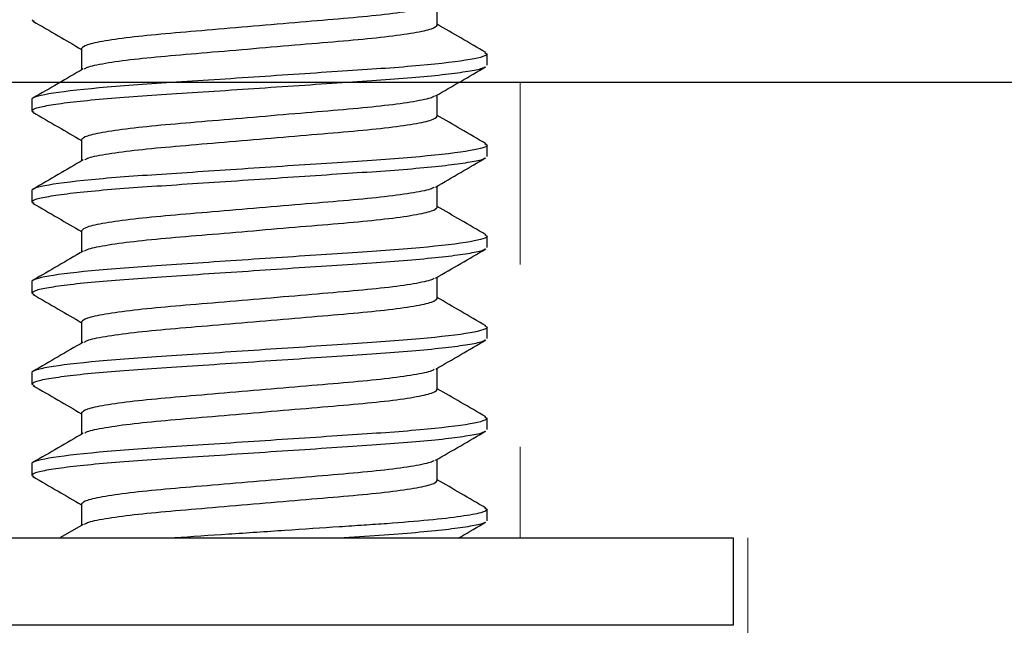
# Model space of a CAD drawing. Units: inches. Extents: x -199 to 4604, y -106 to 271.
# Drawn here: x 102 to 103, y 183 to 183 of the extents above; entities that cross this region are included whole.
import ezdxf

# ---------------------------------------------------------------- set-up
doc = ezdxf.new("R2010")
doc.units = ezdxf.units.IN
doc.header["$LTSCALE"] = 0.5
doc.header["$MEASUREMENT"] = 0
doc.linetypes.add('SLD-Dashed', pattern=[0.075, 0.05, -0.025])
doc.linetypes.add('SLD-Solid', pattern=[0])
doc.layers.add('ADR', color=1, linetype='Continuous')
for name, color, linetype, lineweight in [('Dimensions', 224, 'Continuous', 9), ('Hardware', 2, 'Continuous', 30), ('Setting', 6, 'Continuous', 18)]:
    doc.layers.add(name, color=color, linetype=linetype, lineweight=lineweight)
doc.styles.get("Standard").update_dxf_attribs({"font": 'arial.ttf'})
doc.dimstyles.new('D-ANNO$0', dxfattribs={"dimtxt": 0.125, "dimasz": 0.125, "dimexe": 0.125, "dimexo": 0.0625, "dimgap": 0.0625, "dimtad": 1, "dimdec": 4, "dimzin": 3, "dimdsep": 46, "dimlunit": 5, "dimtxsty": 'Standard', "dimblk": 'ARCHTICK', "dimcen": 0, "dimclrd": 256, "dimclre": 256, "dimclrt": 256, "dimadec": 8, "dimazin": 0, "dimtfac": 1, "dimtdec": 4, "dimtofl": 0, "dimtmove": 0, "dimatfit": 3, "dimfxl": 0.125, "dimtfill": 1, "dimfrac": 2, "dimtolj": 1, "dimtzin": 0, "dimlwd": -1, "dimlwe": -1, "dimarcsym": 0})

# ---------------------------------------------------------------- blocks, each defined once
blk = doc.blocks.new('_ArchTick')
at = {"color": 0, "linetype": 'ByBlock', "const_width": 0.15}
blk.add_lwpolyline([(-0.5, -0.5), (0.5, 0.5)], dxfattribs=at)
blk = doc.blocks.new('*D49')
at = {"layer": 'Defpoints', "color": 0, "transparency": 16777216}
for p in [(145.47331, 199.94363), (145.47331, 182.74971), (101.09831, 181.61171)]:
    blk.add_point(p, dxfattribs=at)
at = {"layer": 'Dimensions', "transparency": 16777216}
for p, q in [((101.09831, 182.36171), (101.09831, 201.44363)), ((145.47331, 195.62533), (145.47331, 201.44363)), ((101.09831, 199.94363), (145.47331, 199.94363)), ((145.47331, 183.49971), (145.47331, 194.12533))]:
    blk.add_line(p, q, dxfattribs=at)
at = {"layer": 'Dimensions', "transparency": 16777216, "xscale": 1.5, "yscale": 1.5, "zscale": 1.5, "rotation": 180}
blk.add_blockref('_ArchTick', (101.09831, 199.94363), dxfattribs=at)
at = {"layer": 'Dimensions', "transparency": 16777216, "xscale": 1.5, "yscale": 1.5, "zscale": 1.5}
blk.add_blockref('_ArchTick', (145.47331, 199.94363), dxfattribs=at)
at = {"layer": 'Dimensions', "transparency": 16777216, "insert": (123.28581, 201.46921), "char_height": 1.5, "attachment_point": 5, "bg_fill": 3, "box_fill_scale": 1.25, "bg_fill_color": 256, "bg_fill_true_color": 13158600, "bg_fill_transparency": 0}
blk.add_mtext('\\A1;SLIDING PANEL DIM.', dxfattribs=at)
blk = doc.blocks.new('*D46')
at = {"layer": 'Defpoints', "color": 0, "transparency": 16777216}
for p in [(185.97331, 207.84789), (100.97331, 183.36171), (185.97331, 183.36171)]:
    blk.add_point(p, dxfattribs=at)
at = {"layer": 'Dimensions', "transparency": 16777216}
for p, q in [((100.97331, 184.11171), (100.97331, 209.34789)), ((185.97331, 184.11171), (185.97331, 209.34789)), ((100.97331, 207.84789), (185.97331, 207.84789))]:
    blk.add_line(p, q, dxfattribs=at)
at = {"layer": 'Dimensions', "transparency": 16777216, "xscale": 1.5, "yscale": 1.5, "zscale": 1.5, "rotation": 180}
blk.add_blockref('_ArchTick', (100.97331, 207.84789), dxfattribs=at)
at = {"layer": 'Dimensions', "transparency": 16777216, "xscale": 1.5, "yscale": 1.5, "zscale": 1.5}
blk.add_blockref('_ArchTick', (185.97331, 207.84789), dxfattribs=at)
at = {"layer": 'Dimensions', "transparency": 16777216, "insert": (143.47331, 209.37398), "char_height": 1.5, "attachment_point": 5, "bg_fill": 3, "box_fill_scale": 1.25, "bg_fill_color": 256, "bg_fill_true_color": 13158600, "bg_fill_transparency": 0}
blk.add_mtext('\\A1;FRAME DIMENSION', dxfattribs=at)
blk = doc.blocks.new('*D45')
at = {"layer": 'Defpoints', "color": 0, "transparency": 16777216}
for p in [(186.09831, 214.3016), (186.09831, 183.61171), (100.84831, 183.36171)]:
    blk.add_point(p, dxfattribs=at)
at = {"layer": 'Dimensions', "transparency": 16777216}
for p, q in [((100.84831, 184.11171), (100.84831, 215.8016)), ((186.09831, 184.36171), (186.09831, 215.8016)), ((100.84831, 214.3016), (186.09831, 214.3016))]:
    blk.add_line(p, q, dxfattribs=at)
at = {"layer": 'Dimensions', "transparency": 16777216, "xscale": 1.5, "yscale": 1.5, "zscale": 1.5, "rotation": 180}
blk.add_blockref('_ArchTick', (100.84831, 214.3016), dxfattribs=at)
at = {"layer": 'Dimensions', "transparency": 16777216, "xscale": 1.5, "yscale": 1.5, "zscale": 1.5}
blk.add_blockref('_ArchTick', (186.09831, 214.3016), dxfattribs=at)
at = {"layer": 'Dimensions', "transparency": 16777216, "insert": (143.47331, 215.82769), "char_height": 1.5, "attachment_point": 5, "bg_fill": 3, "box_fill_scale": 1.25, "bg_fill_color": 256, "bg_fill_true_color": 13158600, "bg_fill_transparency": 0}
blk.add_mtext('\\A1;ROUGH OPENING ', dxfattribs=at)
blk = doc.blocks.new('*D44')
at = {"layer": 'Defpoints', "color": 0, "transparency": 16777216}
for p in [(100.84831, 207.84789), (100.84831, 183.36171), (100.97331, 183.36171)]:
    blk.add_point(p, dxfattribs=at)
at = {"layer": 'Dimensions', "transparency": 16777216}
for p, q in [((100.84831, 184.11171), (100.84831, 209.34789)), ((100.97331, 184.11171), (100.97331, 209.34789)), ((100.84831, 207.84789), (93.01782, 207.84789)), ((100.97331, 207.84789), (102.47331, 207.84789))]:
    blk.add_line(p, q, dxfattribs=at)
at = {"layer": 'Dimensions', "transparency": 16777216, "xscale": 1.5, "yscale": 1.5, "zscale": 1.5}
blk.add_blockref('_ArchTick', (100.84831, 207.84789), dxfattribs=at)
at = {"layer": 'Dimensions', "transparency": 16777216, "xscale": 1.5, "yscale": 1.5, "zscale": 1.5, "rotation": 180}
blk.add_blockref('_ArchTick', (100.97331, 207.84789), dxfattribs=at)
at = {"layer": 'Dimensions', "transparency": 16777216, "insert": (95.43306, 209.37347), "char_height": 1.5, "attachment_point": 5, "bg_fill": 3, "box_fill_scale": 1.25, "bg_fill_color": 256, "bg_fill_true_color": 13158600, "bg_fill_transparency": 0}
blk.add_mtext('\\A1;1/8"', dxfattribs=at)
blk = doc.blocks.new('Bumper Stop')
at = {"layer": 'Hardware', "linetype": 'SLD-Solid', "lineweight": 25}
for p, q in [((-0.125, 0.2844), (-0.12373, 0.28359)), ((0.12373, 0.2664), (0.125, 0.2656)), ((-0.125, 0.2344), (-0.12375, 0.23361)), ((0.12373, 0.2164), (0.125, 0.2156)), ((-0.125, 0.1844), (-0.12374, 0.1836)), ((0.12373, 0.1664), (0.125, 0.1656)), ((-0.125, 0.1344), (-0.12373, 0.13359)), ((0.12373, 0.11641), (0.125, 0.1156)), ((-0.125, 0.0844), (-0.12372, 0.08359)), ((0.12374, 0.0664), (0.125, 0.0656)), ((-0.125, 0.0344), (-0.12376, 0.03362)), ((0.12372, 0.01641), (0.125, 0.0156)), ((-0.09676, 0.0074), (-0.10927, 0.00012))]:
    blk.add_line(p, q, dxfattribs=at)
blk.add_lwpolyline([(0, 0), (0.26, 0), (0.26, -0.048), (0, -0.048), (-0.26, -0.048), (-0.26, 0)], close=True, dxfattribs=at)
for points, knots in [([(0.09601, 0.2926), (0.09563, 0.29228), (0.09445, 0.29129), (0.08534, 0.28943), (0.06978, 0.28723), (0.04934, 0.28527), (0.02571, 0.28331), (0, 0.2811), (-0.02571, 0.27889), (-0.04935, 0.27693), (-0.06975, 0.27497), (-0.08548, 0.27277), (-0.09573, 0.27056), (-0.09701, 0.26925), (-0.09763, 0.2686), (-0.09763, 0.2647), (-0.09763, 0.26079), (-0.09763, 0.25689)], [0, 0, 0, 0, 0.042199, 0.13066, 0.219121, 0.304528, 0.389935, 0.478396, 0.566857, 0.652264, 0.737671, 0.826132, 0.914593, 1, 1, 1, 2, 2, 2, 2]), ([(-0.09596, 0.25743), (-0.09558, 0.25774), (-0.09441, 0.25872), (-0.08533, 0.26057), (-0.06978, 0.26277), (-0.04934, 0.26473), (-0.02571, 0.26669), (0, 0.2689), (0.02571, 0.27111), (0.04935, 0.27307), (0.06975, 0.27503), (0.08548, 0.27723), (0.09573, 0.27944), (0.09701, 0.28075), (0.09763, 0.2814), (0.09763, 0.2853), (0.09763, 0.28921), (0.09763, 0.29311)], [0, 0, 0, 0, 0.040885, 0.129468, 0.21805, 0.303574, 0.389098, 0.477681, 0.566263, 0.651787, 0.737311, 0.825894, 0.914476, 1, 1, 1, 2, 2, 2, 2]), ([(-0.1243, 0.28361), (-0.1197, 0.28094), (-0.11081, 0.27578), (-0.10192, 0.27061), (-0.09763, 0.26811)], [0, 0, 0, 0, 0.51724, 1, 1, 1, 1]), ([(0.1243, 0.26638), (0.1197, 0.26906), (0.11081, 0.27422), (0.10192, 0.27939), (0.09763, 0.28189)], [0, 0, 0, 0, 0.517389, 1, 1, 1, 1]), ([(0.125, 0.2594), (0.125, 0.26147), (0.125, 0.26353), (0.125, 0.2656), (0.125, 0.2647), (0.12196, 0.26365), (0.10929, 0.26144), (0.09967, 0.2603), (0.08214, 0.25871), (0.0758, 0.2582), (0.06258, 0.25726), (0.05571, 0.25681), (0.03344, 0.25533), (0.01675, 0.25422), (-0.01675, 0.25198), (-0.03344, 0.25087), (-0.05571, 0.24939), (-0.06258, 0.24894), (-0.0758, 0.248), (-0.08214, 0.24749), (-0.09967, 0.2459), (-0.10929, 0.24476), (-0.12196, 0.24255), (-0.125, 0.2415), (-0.125, 0.2406), (-0.125, 0.23853), (-0.125, 0.23647), (-0.125, 0.2344), (-0.12456, 0.23488), (-0.12365, 0.23584), (-0.11629, 0.23746), (-0.10457, 0.23912), (-0.0887, 0.24076), (-0.06977, 0.24228), (-0.04834, 0.24367), (-0.02487, 0.24524), (0, 0.2469), (0.02487, 0.24856), (0.04834, 0.25013), (0.06977, 0.25152), (0.0887, 0.25304), (0.1046, 0.25468), (0.11617, 0.25634), (0.12264, 0.25767), (0.12348, 0.25838), (0.12373, 0.25859)], [0, 0, 0, 0, 1, 1, 1, 1.125, 1.125, 1.25, 1.25, 1.3125, 1.3125, 1.375, 1.375, 1.5, 1.5, 1.625, 1.625, 1.6875, 1.6875, 1.75, 1.75, 1.875, 1.875, 2, 2, 2, 3, 3, 3, 3.063168, 3.128436, 3.194583, 3.260288, 3.324279, 3.38686, 3.451554, 3.517553, 3.583552, 3.648246, 3.710827, 3.774819, 3.840523, 3.90667, 3.971938, 4, 4, 4, 4]), ([(-0.09675, 0.25741), (-0.10134, 0.25473), (-0.11052, 0.24939), (-0.11971, 0.24405), (-0.12431, 0.24138)], [0, 0, 0, 0, 0.499692, 1, 1, 1, 1]), ([(0.09672, 0.24258), (0.10132, 0.24525), (0.1105, 0.2506), (0.1197, 0.25594), (0.1243, 0.25861)], [0, 0, 0, 0, 0.49967, 1, 1, 1, 1]), ([(0.09593, 0.24255), (0.09556, 0.24225), (0.09439, 0.24127), (0.08533, 0.23943), (0.06978, 0.23723), (0.04934, 0.23527), (0.02571, 0.23331), (0, 0.2311), (-0.02571, 0.22889), (-0.04935, 0.22693), (-0.06975, 0.22497), (-0.08548, 0.22277), (-0.09573, 0.22056), (-0.09701, 0.21925), (-0.09763, 0.2186), (-0.09763, 0.2147), (-0.09763, 0.21079), (-0.09763, 0.20689)], [0, 0, 0, 0, 0.040214, 0.128858, 0.217503, 0.303087, 0.38867, 0.477315, 0.56596, 0.651543, 0.737127, 0.825772, 0.914416, 1, 1, 1, 2, 2, 2, 2]), ([(-0.09593, 0.20745), (-0.09556, 0.20775), (-0.09439, 0.20873), (-0.08533, 0.21057), (-0.06978, 0.21277), (-0.04934, 0.21473), (-0.02571, 0.21669), (0, 0.2189), (0.02571, 0.22111), (0.04935, 0.22307), (0.06975, 0.22503), (0.08548, 0.22723), (0.09573, 0.22944), (0.09701, 0.23075), (0.09763, 0.2314), (0.09763, 0.2353), (0.09763, 0.23921), (0.09763, 0.24311)], [0, 0, 0, 0, 0.040173, 0.128821, 0.217469, 0.303057, 0.388644, 0.477293, 0.565941, 0.651528, 0.737116, 0.825764, 0.914413, 1, 1, 1, 2, 2, 2, 2]), ([(-0.12432, 0.23363), (-0.11973, 0.23096), (-0.11083, 0.22579), (-0.10193, 0.22061), (-0.09763, 0.21811)], [0, 0, 0, 0, 0.5165795, 1, 1, 1, 1]), ([(0.12431, 0.21638), (0.11971, 0.21905), (0.11081, 0.22422), (0.10193, 0.22939), (0.09763, 0.23189)], [0, 0, 0, 0, 0.51708, 1, 1, 1, 1]), ([(0.125, 0.2094), (0.125, 0.21147), (0.125, 0.21353), (0.125, 0.2156), (0.125, 0.2147), (0.12196, 0.21365), (0.10929, 0.21144), (0.09967, 0.2103), (0.08214, 0.20871), (0.0758, 0.2082), (0.06258, 0.20726), (0.05571, 0.20681), (0.03344, 0.20533), (0.01675, 0.20422), (-0.01675, 0.20198), (-0.03344, 0.20087), (-0.05571, 0.19939), (-0.06258, 0.19894), (-0.0758, 0.198), (-0.08214, 0.19749), (-0.09967, 0.1959), (-0.10929, 0.19476), (-0.12196, 0.19255), (-0.125, 0.1915), (-0.125, 0.1906), (-0.125, 0.18853), (-0.125, 0.18647), (-0.125, 0.1844), (-0.12456, 0.18488), (-0.12365, 0.18584), (-0.11629, 0.18746), (-0.10457, 0.18912), (-0.0887, 0.19076), (-0.06977, 0.19228), (-0.04834, 0.19367), (-0.02487, 0.19524), (0, 0.1969), (0.02487, 0.19856), (0.04834, 0.20013), (0.06977, 0.20152), (0.0887, 0.20304), (0.1046, 0.20468), (0.11617, 0.20634), (0.12265, 0.20767), (0.12348, 0.20838), (0.12373, 0.20859)], [0, 0, 0, 0, 1, 1, 1, 1.125, 1.125, 1.25, 1.25, 1.3125, 1.3125, 1.375, 1.375, 1.5, 1.5, 1.625, 1.625, 1.6875, 1.6875, 1.75, 1.75, 1.875, 1.875, 2, 2, 2, 3, 3, 3, 3.063164, 3.128427, 3.19457, 3.26027, 3.324257, 3.386833, 3.451523, 3.517517, 3.583512, 3.648202, 3.710778, 3.774765, 3.840465, 3.906608, 3.971871, 4, 4, 4, 4]), ([(-0.09672, 0.20742), (-0.10131, 0.20475), (-0.11051, 0.1994), (-0.1197, 0.19406), (-0.1243, 0.19139)], [0, 0, 0, 0, 0.4996607, 1, 1, 1, 1]), ([(0.09672, 0.19258), (0.10131, 0.19525), (0.1105, 0.2006), (0.1197, 0.20594), (0.1243, 0.20861)], [0, 0, 0, 0, 0.49966, 1, 1, 1, 1]), ([(0.09593, 0.19255), (0.09556, 0.19225), (0.09439, 0.19127), (0.08533, 0.18943), (0.06978, 0.18723), (0.04934, 0.18527), (0.02571, 0.18331), (0, 0.1811), (-0.02571, 0.17889), (-0.04935, 0.17693), (-0.06975, 0.17497), (-0.08548, 0.17277), (-0.09573, 0.17056), (-0.09701, 0.16925), (-0.09763, 0.1686), (-0.09763, 0.1647), (-0.09763, 0.16079), (-0.09763, 0.15689)], [0, 0, 0, 0, 0.040158, 0.128808, 0.217458, 0.303047, 0.388635, 0.477285, 0.565935, 0.651523, 0.737112, 0.825762, 0.914411, 1, 1, 1, 2, 2, 2, 2]), ([(-0.09595, 0.15743), (-0.09558, 0.15774), (-0.0944, 0.15873), (-0.08533, 0.16057), (-0.06978, 0.16277), (-0.04934, 0.16473), (-0.02571, 0.16669), (0, 0.1689), (0.02571, 0.17111), (0.04935, 0.17307), (0.06975, 0.17503), (0.08548, 0.17723), (0.09573, 0.17944), (0.09701, 0.18075), (0.09763, 0.1814), (0.09763, 0.1853), (0.09763, 0.18921), (0.09763, 0.19311)], [0, 0, 0, 0, 0.040717, 0.129315, 0.217913, 0.303452, 0.388991, 0.477589, 0.566187, 0.651726, 0.737265, 0.825863, 0.914461, 1, 1, 1, 2, 2, 2, 2]), ([(-0.12431, 0.18362), (-0.11972, 0.18095), (-0.11082, 0.17579), (-0.10193, 0.17061), (-0.09763, 0.16811)], [0, 0, 0, 0, 0.516878, 1, 1, 1, 1]), ([(0.1243, 0.16638), (0.11971, 0.16905), (0.11081, 0.17422), (0.10193, 0.17939), (0.09763, 0.18189)], [0, 0, 0, 0, 0.516981, 1, 1, 1, 1]), ([(0.125, 0.1594), (0.125, 0.16147), (0.125, 0.16353), (0.125, 0.1656), (0.125, 0.1647), (0.12196, 0.16365), (0.10929, 0.16144), (0.09967, 0.1603), (0.08214, 0.15871), (0.0758, 0.1582), (0.06258, 0.15726), (0.05571, 0.15681), (0.03344, 0.15533), (0.01675, 0.15422), (-0.01675, 0.15198), (-0.03344, 0.15087), (-0.05571, 0.14939), (-0.06258, 0.14894), (-0.0758, 0.148), (-0.08214, 0.14749), (-0.09967, 0.1459), (-0.10929, 0.14476), (-0.12196, 0.14255), (-0.125, 0.1415), (-0.125, 0.1406), (-0.125, 0.13853), (-0.125, 0.13647), (-0.125, 0.1344), (-0.12456, 0.13488), (-0.12365, 0.13584), (-0.11629, 0.13746), (-0.10457, 0.13912), (-0.0887, 0.14076), (-0.06977, 0.14228), (-0.04834, 0.14367), (-0.02487, 0.14524), (0, 0.1469), (0.02487, 0.14856), (0.04834, 0.15013), (0.06977, 0.15152), (0.0887, 0.15304), (0.1046, 0.15468), (0.11617, 0.15634), (0.12264, 0.15767), (0.12347, 0.15838), (0.12372, 0.15859)], [0, 0, 0, 0, 1, 1, 1, 1.125, 1.125, 1.25, 1.25, 1.3125, 1.3125, 1.375, 1.375, 1.5, 1.5, 1.625, 1.625, 1.6875, 1.6875, 1.75, 1.75, 1.875, 1.875, 2, 2, 2, 3, 3, 3, 3.063182, 3.128463, 3.194624, 3.260342, 3.324347, 3.38694, 3.451648, 3.517661, 3.583674, 3.648381, 3.710975, 3.77498, 3.840698, 3.906859, 3.97214, 4, 4, 4, 4]), ([(-0.09675, 0.15741), (-0.10134, 0.15474), (-0.11052, 0.14939), (-0.11971, 0.14405), (-0.12431, 0.14138)], [0, 0, 0, 0, 0.499683, 1, 1, 1, 1]), ([(0.09673, 0.14258), (0.10132, 0.14525), (0.1105, 0.1506), (0.11969, 0.15594), (0.12429, 0.15861)], [0, 0, 0, 0, 0.499693, 1, 1, 1, 1]), ([(0.09594, 0.14256), (0.09557, 0.14225), (0.09439, 0.14127), (0.08533, 0.13943), (0.06978, 0.13723), (0.04934, 0.13527), (0.02571, 0.13331), (0, 0.1311), (-0.02571, 0.12889), (-0.04935, 0.12693), (-0.06975, 0.12497), (-0.08548, 0.12277), (-0.09573, 0.12056), (-0.09701, 0.11925), (-0.09763, 0.1186), (-0.09763, 0.1147), (-0.09763, 0.11079), (-0.09763, 0.10689)], [0, 0, 0, 0, 0.040373, 0.129003, 0.217633, 0.303202, 0.388772, 0.477402, 0.566032, 0.651601, 0.737171, 0.825801, 0.914431, 1, 1, 1, 2, 2, 2, 2]), ([(-0.09594, 0.10744), (-0.09557, 0.10775), (-0.0944, 0.10873), (-0.08533, 0.11057), (-0.06978, 0.11277), (-0.04934, 0.11473), (-0.02571, 0.11669), (0, 0.1189), (0.02571, 0.12111), (0.04935, 0.12307), (0.06975, 0.12503), (0.08548, 0.12723), (0.09573, 0.12944), (0.09701, 0.13075), (0.09763, 0.1314), (0.09763, 0.1353), (0.09763, 0.13921), (0.09763, 0.14311)], [0, 0, 0, 0, 0.040554, 0.129167, 0.21778, 0.303334, 0.388887, 0.4775, 0.566114, 0.651667, 0.73722, 0.825833, 0.914447, 1, 1, 1, 2, 2, 2, 2]), ([(-0.1243, 0.13361), (-0.11969, 0.13094), (-0.1108, 0.12578), (-0.10192, 0.1206), (-0.09763, 0.11811)], [0, 0, 0, 0, 0.517588, 1, 1, 1, 1]), ([(0.1243, 0.11639), (0.1197, 0.11906), (0.11081, 0.12422), (0.10192, 0.1294), (0.09763, 0.13189)], [0, 0, 0, 0, 0.517467, 1, 1, 1, 1]), ([(0.125, 0.1094), (0.125, 0.11147), (0.125, 0.11353), (0.125, 0.1156), (0.125, 0.1147), (0.12196, 0.11365), (0.10929, 0.11144), (0.09967, 0.1103), (0.08214, 0.10871), (0.0758, 0.1082), (0.06258, 0.10726), (0.05571, 0.10681), (0.03344, 0.10533), (0.01675, 0.10422), (-0.01675, 0.10198), (-0.03344, 0.10087), (-0.05571, 0.09939), (-0.06258, 0.09894), (-0.0758, 0.098), (-0.08214, 0.09749), (-0.09967, 0.0959), (-0.10929, 0.09476), (-0.12196, 0.09255), (-0.125, 0.0915), (-0.125, 0.0906), (-0.125, 0.08853), (-0.125, 0.08647), (-0.125, 0.0844), (-0.12456, 0.08488), (-0.12365, 0.08584), (-0.11629, 0.08746), (-0.10457, 0.08912), (-0.0887, 0.09076), (-0.06977, 0.09228), (-0.04834, 0.09367), (-0.02487, 0.09524), (0, 0.0969), (0.02487, 0.09856), (0.04834, 0.10013), (0.06977, 0.10152), (0.0887, 0.10304), (0.1046, 0.10468), (0.11618, 0.10634), (0.12268, 0.10768), (0.12351, 0.1084), (0.12377, 0.10862)], [0, 0, 0, 0, 1, 1, 1, 1.125, 1.125, 1.25, 1.25, 1.3125, 1.3125, 1.375, 1.375, 1.5, 1.5, 1.625, 1.625, 1.6875, 1.6875, 1.75, 1.75, 1.875, 1.875, 2, 2, 2, 3, 3, 3, 3.063093, 3.128283, 3.194352, 3.259978, 3.323894, 3.3864, 3.451017, 3.516937, 3.582858, 3.647475, 3.709981, 3.773897, 3.839523, 3.905591, 3.970781, 4, 4, 4, 4]), ([(0.09679, 0.09262), (0.10138, 0.09529), (0.11056, 0.10064), (0.11975, 0.10597), (0.12434, 0.10864)], [0, 0, 0, 0, 0.499702, 1, 1, 1, 1]), ([(-0.09674, 0.10741), (-0.10133, 0.10474), (-0.11051, 0.09939), (-0.1197, 0.09406), (-0.1243, 0.09139)], [0, 0, 0, 0, 0.499691, 1, 1, 1, 1]), ([(0.096, 0.09259), (0.09562, 0.09228), (0.09444, 0.09128), (0.08534, 0.08943), (0.06978, 0.08723), (0.04934, 0.08527), (0.02571, 0.08331), (0, 0.0811), (-0.02571, 0.07889), (-0.04935, 0.07693), (-0.06975, 0.07497), (-0.08548, 0.07277), (-0.09573, 0.07056), (-0.09701, 0.06925), (-0.09763, 0.0686), (-0.09763, 0.0647), (-0.09763, 0.06079), (-0.09763, 0.05689)], [0, 0, 0, 0, 0.041864, 0.130356, 0.218848, 0.304285, 0.389721, 0.478214, 0.566706, 0.652142, 0.737579, 0.826071, 0.914563, 1, 1, 1, 2, 2, 2, 2]), ([(-0.09593, 0.05745), (-0.09556, 0.05775), (-0.09438, 0.05873), (-0.08533, 0.06057), (-0.06978, 0.06277), (-0.04934, 0.06473), (-0.02571, 0.06669), (0, 0.0689), (0.02571, 0.07111), (0.04935, 0.07307), (0.06975, 0.07503), (0.08548, 0.07723), (0.09573, 0.07944), (0.09701, 0.08075), (0.09763, 0.0814), (0.09763, 0.0853), (0.09763, 0.08921), (0.09763, 0.09311)], [0, 0, 0, 0, 0.040085, 0.128742, 0.217398, 0.302993, 0.388589, 0.477245, 0.565902, 0.651497, 0.737092, 0.825748, 0.914405, 1, 1, 1, 2, 2, 2, 2]), ([(-0.12429, 0.08361), (-0.11969, 0.08094), (-0.1108, 0.07578), (-0.10192, 0.07061), (-0.09763, 0.06811)], [0, 0, 0, 0, 0.5172128, 1, 1, 1, 1]), ([(0.12431, 0.06638), (0.11972, 0.06905), (0.11082, 0.07421), (0.10193, 0.07939), (0.09763, 0.08189)], [0, 0, 0, 0, 0.516878, 1, 1, 1, 1]), ([(0.125, 0.0594), (0.125, 0.06147), (0.125, 0.06353), (0.125, 0.0656), (0.125, 0.0647), (0.12196, 0.06365), (0.10929, 0.06144), (0.09967, 0.0603), (0.08214, 0.05871), (0.0758, 0.0582), (0.06258, 0.05726), (0.05571, 0.05681), (0.03344, 0.05533), (0.01675, 0.05422), (-0.01675, 0.05198), (-0.03344, 0.05087), (-0.05571, 0.04939), (-0.06258, 0.04894), (-0.0758, 0.048), (-0.08214, 0.04749), (-0.09967, 0.0459), (-0.10929, 0.04476), (-0.12196, 0.04255), (-0.125, 0.0415), (-0.125, 0.0406), (-0.125, 0.03853), (-0.125, 0.03647), (-0.125, 0.0344), (-0.12456, 0.03488), (-0.12365, 0.03584), (-0.11629, 0.03746), (-0.10457, 0.03912), (-0.0887, 0.04076), (-0.06977, 0.04228), (-0.04834, 0.04367), (-0.02487, 0.04524), (0, 0.0469), (0.02487, 0.04856), (0.04834, 0.05013), (0.06977, 0.05152), (0.0887, 0.05304), (0.1046, 0.05468), (0.11617, 0.05634), (0.12264, 0.05767), (0.12348, 0.05838), (0.12372, 0.05859)], [0, 0, 0, 0, 1, 1, 1, 1.125, 1.125, 1.25, 1.25, 1.3125, 1.3125, 1.375, 1.375, 1.5, 1.5, 1.625, 1.625, 1.6875, 1.6875, 1.75, 1.75, 1.875, 1.875, 2, 2, 2, 3, 3, 3, 3.063172, 3.128443, 3.194594, 3.260301, 3.324297, 3.38688, 3.451578, 3.51758, 3.583583, 3.64828, 3.710864, 3.774859, 3.840567, 3.906718, 3.971989, 4, 4, 4, 4]), ([(-0.09672, 0.05742), (-0.10131, 0.05475), (-0.1105, 0.0494), (-0.1197, 0.04406), (-0.1243, 0.04139)], [0, 0, 0, 0, 0.499657, 1, 1, 1, 1]), ([(0.09672, 0.04258), (0.10131, 0.04525), (0.1105, 0.0506), (0.1197, 0.05594), (0.1243, 0.05861)], [0, 0, 0, 0, 0.4996648, 1, 1, 1, 1]), ([(0.09593, 0.04255), (0.09556, 0.04225), (0.09438, 0.04127), (0.08533, 0.03943), (0.06978, 0.03723), (0.04934, 0.03527), (0.02571, 0.03331), (0, 0.0311), (-0.02571, 0.02889), (-0.04935, 0.02693), (-0.06975, 0.02497), (-0.08548, 0.02277), (-0.09573, 0.02056), (-0.09701, 0.01925), (-0.09763, 0.0186), (-0.09763, 0.0147), (-0.09763, 0.01079), (-0.09763, 0.00689)], [0, 0, 0, 0, 0.040102, 0.128757, 0.217412, 0.303006, 0.388599, 0.477254, 0.565909, 0.651503, 0.737096, 0.825751, 0.914406, 1, 1, 1, 2, 2, 2, 2]), ([(-0.09596, 0.00743), (-0.09559, 0.00774), (-0.09441, 0.00872), (-0.08533, 0.01057), (-0.06978, 0.01277), (-0.04934, 0.01473), (-0.02571, 0.01669), (0, 0.0189), (0.02571, 0.02111), (0.04935, 0.02307), (0.06975, 0.02503), (0.08548, 0.02723), (0.09573, 0.02944), (0.09701, 0.03075), (0.09763, 0.0314), (0.09763, 0.0353), (0.09763, 0.03921), (0.09763, 0.04311)], [0, 0, 0, 0, 0.040964, 0.12954, 0.218115, 0.303632, 0.389149, 0.477724, 0.566299, 0.651816, 0.737333, 0.825908, 0.914483, 1, 1, 1, 2, 2, 2, 2]), ([(-0.12434, 0.03364), (-0.11974, 0.03097), (-0.11084, 0.0258), (-0.10194, 0.02061), (-0.09763, 0.01811)], [0, 0, 0, 0, 0.516277, 1, 1, 1, 1]), ([(0.12429, 0.01639), (0.11969, 0.01906), (0.11081, 0.02422), (0.10192, 0.02939), (0.09763, 0.03189)], [0, 0, 0, 0, 0.517196, 1, 1, 1, 1]), ([(0.125, 0.0094), (0.125, 0.01147), (0.125, 0.01353), (0.125, 0.0156), (0.125, 0.01504), (0.12386, 0.01443), (0.11904, 0.01312), (0.11537, 0.01244), (0.10567, 0.01105), (0.09965, 0.01036), (0.08589, 0.00902), (0.07815, 0.00838), (0.0659, 0.00749), (0.06175, 0.00722), (0.05304, 0.00664), (0.04849, 0.00633), (0.03437, 0.00539), (0.02431, 0.00472), (0.00374, 0.00335), (-0.00676, 0.00265), (-0.02724, 0.00128), (-0.03721, 0.00062), (-0.0465, 0)], [0, 0, 0, 0, 1, 1, 1, 1.125, 1.125, 1.25, 1.25, 1.375, 1.375, 1.5, 1.5, 1.5625, 1.5625, 1.625, 1.625, 1.75, 1.75, 1.875, 1.875, 2, 2, 2, 2]), ([(0.12373, 0.0086), (0.12348, 0.00838), (0.12265, 0.00767), (0.11617, 0.00634), (0.10461, 0.00468), (0.08847, 0.00301), (0.06908, 0.00147), (0.05398, 0.00049), (0.0465, 0)], [0, 0, 0, 0, 0.0788528, 0.2617174, 0.447046, 0.6311343, 0.8174271, 1, 1, 1, 1]), ([(0.10917, -0.00018), (0.10962, 0.00008), (0.11466, 0.00302), (0.1197, 0.00594), (0.1243, 0.00861)], [0, 0, 0, 0, 0.087846, 1, 1, 1, 1])]:
    blk.add_open_spline(points, degree=3, knots=knots, dxfattribs=at)
at = {"layer": 'Setting', "linetype": 'SLD-Solid', "lineweight": 25}
blk.add_lwpolyline([(0.50244, -0.29844), (0.50244, 0.25), (-0.49756, 0.25), (-0.49756, -0.29844, 0.414214), (-0.4835, -0.3125), (0.48838, -0.3125, 0.414214)], format="xyb", close=True, dxfattribs=at)
at = {"layer": 'Setting', "linetype": 'SLD-Dashed', "lineweight": 18}
blk.add_lwpolyline([(0.14307, 0.25), (0.14307, 0), (0.26807, 0), (0.26807, -0.29844, 0.414214), (0.28213, -0.3125)], format="xyb", dxfattribs=at)

msp = doc.modelspace()

# ---------------------------------------------------------------- dimensions: what is measured, and where the dimension line sits
at = {"layer": 'Dimensions', "transparency": 33554687}
dim = msp.add_linear_dim(base=(145.47331, 199.94363), p1=(101.09831, 181.61171), p2=(145.47331, 182.74971), text='SLIDING PANEL DIM.', dimstyle='D-ANNO$0', override={"dimpost": '"'}, dxfattribs=at)
dim.commit()
dim.dimension.update_dxf_attribs({"geometry": '*D49', "text_midpoint": (123.28581, 201.46921)})

# ---------------------------------------------------------------- next in the draw order: dimensions: what is measured, and where the dimension line sits
dim = msp.add_linear_dim(base=(185.97331, 207.84789), p1=(100.97331, 183.36171), p2=(185.97331, 183.36171), text='FRAME DIMENSION', dimstyle='D-ANNO$0', override={"dimpost": '"'}, dxfattribs=at)
dim.commit()
dim.dimension.update_dxf_attribs({"geometry": '*D46', "text_midpoint": (143.47331, 209.37398)})

# ---------------------------------------------------------------- next in the draw order: dimensions: what is measured, and where the dimension line sits
dim = msp.add_linear_dim(base=(186.09831, 214.3016), p1=(100.84831, 183.36171), p2=(186.09831, 183.61171), text='ROUGH OPENING ', dimstyle='D-ANNO$0', override={"dimpost": '"'}, dxfattribs=at)
dim.commit()
dim.dimension.update_dxf_attribs({"geometry": '*D45', "text_midpoint": (143.47331, 215.82769)})

# ---------------------------------------------------------------- next in the draw order: dimensions: what is measured, and where the dimension line sits
dim = msp.add_linear_dim(base=(100.84831, 207.84789), p1=(100.97331, 183.36171), p2=(100.84831, 183.36171), angle=180, dimstyle='D-ANNO$0', override={"dimpost": '"'}, dxfattribs=at)
dim.commit()
dim.dimension.update_dxf_attribs({"geometry": '*D44', "text_midpoint": (95.43306, 209.37347)})

# ---------------------------------------------------------------- next in the draw order: linework, layer by layer
at = {"layer": 'ADR', "transparency": 33554687}
msp.add_lwpolyline([(186.09831, 183.36171), (100.84831, 183.36171), (100.84831, 181.61171), (186.09831, 181.61171)], close=True, dxfattribs=at)

# ---------------------------------------------------------------- next in the draw order: block references
msp.add_blockref('Bumper Stop', (102.53809, 183.11171))

doc.saveas('drawing.dxf')
